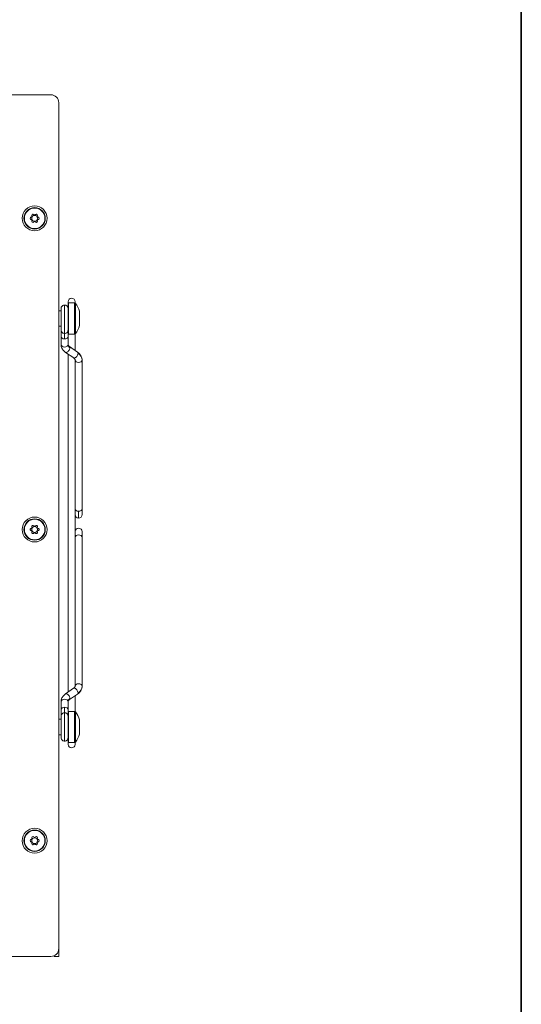
# Model space of a CAD drawing. Units: millimetres. Extents: x 15 to 1245, y 15 to 876.
# Drawn here: x 1116 to 1245, y 192 to 446 of the extents above; entities that cross this region are included whole.
import ezdxf

# ---------------------------------------------------------------- set-up
doc = ezdxf.new("R2010")
doc.units = ezdxf.units.MM
doc.header["$LTSCALE"] = 3
for name, color, linetype, lineweight in [('Border_0', 7, 'Continuous', 35), ('Visible Edges(A H Standard)', 7, 'Continuous', 18), ('Visible Tangent Edges(A H Standard)', 7, 'Continuous', 18)]:
    doc.layers.add(name, color=color, linetype=linetype, lineweight=lineweight)

# ---------------------------------------------------------------- blocks, each defined once
blk = doc.blocks.new('Borders Default Border')
at = {"layer": 'Border_0', "flags": 128}
blk.add_lwpolyline([(5, 5), (5, 292), (415, 292), (415, 5), (5, 5)], dxfattribs=at)

msp = doc.modelspace()

# ---------------------------------------------------------------- linework, layer by layer
at = {"layer": 'Visible Edges(A H Standard)'}
for p, q in [((883.002, 426.188), (1124.002, 426.188)), ((1126.002, 424.188), (1126.002, 206.688)), ((1119.114, 394.953), (1119.067, 395.126)), ((1119.574, 395.418), (1119.701, 395.292)), ((1119.904, 395.292), (1120.031, 395.418)), ((1120.538, 395.126), (1120.491, 394.953)), ((1118.839, 394.731), (1119.012, 394.777)), ((1119.012, 394.099), (1118.839, 394.145)), ((1119.067, 393.75), (1119.114, 393.923)), ((1119.701, 393.584), (1119.574, 393.457)), ((1120.031, 393.457), (1119.904, 393.584)), ((1120.491, 393.923), (1120.538, 393.75)), ((1120.593, 394.777), (1120.766, 394.731)), ((1120.766, 394.145), (1120.593, 394.099)), ((1128.406, 372.988), (1128.406, 371.236)), ((1128.502, 372.688), (1128.502, 364.688)), ((1130.077, 372.688), (1128.502, 372.688)), ((1130.206, 372.659), (1130.206, 372.988)), ((1126.606, 370.688), (1126.002, 370.688)), ((1126.606, 365.736), (1126.606, 371.236)), ((1128.406, 371.236), (1128.406, 365.736)), ((1128.432, 370.488), (1128.406, 370.5)), ((1128.432, 370.488), (1128.432, 366.888)), ((1128.502, 370.488), (1128.432, 370.488)), ((1131.337, 370.528), (1131.337, 366.848)), ((1126.606, 366.688), (1126.002, 366.688)), ((1126.606, 365.704), (1126.606, 365.736)), ((1126.606, 364.066), (1126.606, 365.704)), ((1128.432, 366.888), (1128.406, 366.876)), ((1128.406, 365.736), (1128.406, 365.704)), ((1128.406, 365.704), (1128.406, 364.066)), ((1128.502, 366.888), (1128.432, 366.888)), ((1130.077, 364.688), (1128.502, 364.688)), ((1130.206, 360.475), (1130.206, 364.717)), ((1126.606, 361.985), (1126.606, 364.066)), ((1128.406, 361.985), (1128.406, 364.066)), ((1129.842, 358.542), (1127.755, 359.975)), ((1128.406, 359.528), (1128.406, 272.648)), ((1130.861, 360.025), (1128.774, 361.459)), ((1130.206, 275.789), (1130.206, 358.066)), ((1130.21, 319.75), (1130.21, 358.015)), ((1132.01, 319.75), (1132.01, 358.015)), ((1130.21, 319.75), (1130.21, 318.285)), ((1132.01, 318.285), (1132.01, 319.75)), ((1118.839, 314.731), (1119.012, 314.777)), ((1119.012, 314.099), (1118.839, 314.145)), ((1119.114, 314.953), (1119.067, 315.126)), ((1119.067, 313.75), (1119.114, 313.923)), ((1119.574, 315.418), (1119.701, 315.292)), ((1119.904, 315.292), (1120.031, 315.418)), ((1120.538, 315.126), (1120.491, 314.953)), ((1120.491, 313.923), (1120.538, 313.75)), ((1120.593, 314.777), (1120.766, 314.731)), ((1120.766, 314.145), (1120.593, 314.099)), ((1132.006, 312.423), (1132.006, 313.888)), ((1119.701, 313.584), (1119.574, 313.457)), ((1120.031, 313.457), (1119.904, 313.584)), ((1132.006, 312.423), (1132.006, 274.158)), ((1129.838, 273.632), (1127.751, 272.198)), ((1130.206, 275.789), (1130.206, 274.158)), ((1130.857, 272.148), (1128.77, 270.715)), ((1130.206, 267.659), (1130.206, 271.701)), ((1126.602, 270.188), (1126.602, 268.107)), ((1128.402, 270.188), (1128.402, 268.107)), ((1128.406, 270.239), (1128.406, 265.5)), ((1126.602, 266.47), (1126.602, 268.107)), ((1126.602, 266.438), (1126.602, 266.47)), ((1126.602, 260.938), (1126.602, 266.438)), ((1128.402, 268.107), (1128.402, 266.47)), ((1128.402, 266.47), (1128.402, 266.438)), ((1128.402, 266.438), (1128.402, 260.938)), ((1128.502, 267.688), (1128.502, 259.688)), ((1130.077, 267.688), (1128.502, 267.688)), ((1126.602, 265.688), (1126.002, 265.688)), ((1128.432, 265.488), (1128.402, 265.502)), ((1128.432, 265.488), (1128.432, 261.888)), ((1128.502, 265.488), (1128.432, 265.488)), ((1131.337, 265.528), (1131.337, 261.848)), ((1126.602, 261.688), (1126.002, 261.688)), ((1128.432, 261.888), (1128.402, 261.874)), ((1128.402, 260.938), (1128.402, 260.938)), ((1128.406, 261.876), (1128.406, 259.188)), ((1128.502, 261.888), (1128.432, 261.888)), ((1130.077, 259.688), (1128.502, 259.688)), ((1130.206, 259.188), (1130.206, 259.717)), ((1119.574, 235.418), (1119.701, 235.292)), ((1119.904, 235.292), (1120.031, 235.418)), ((1118.839, 234.731), (1119.012, 234.777)), ((1119.012, 234.099), (1118.839, 234.145)), ((1119.114, 234.953), (1119.067, 235.126)), ((1119.067, 233.75), (1119.114, 233.923)), ((1119.701, 233.584), (1119.574, 233.457)), ((1120.031, 233.457), (1119.904, 233.584)), ((1120.538, 235.126), (1120.491, 234.953)), ((1120.491, 233.923), (1120.538, 233.75)), ((1120.593, 234.777), (1120.766, 234.731)), ((1120.766, 234.145), (1120.593, 234.099)), ((1126.002, 206.688), (1126.002, 204.688)), ((1124.002, 204.688), (883.002, 204.688)), ((1124.802, 204.688), (1124.802, 204.855)), ((1124.802, 204.688), (1126.002, 204.688))]:
    msp.add_line(p, q, dxfattribs=at)
for centre, radius in [((1119.802, 394.438), 3.2), ((1119.802, 394.438), 2.75), ((1119.802, 394.438), 0.75), ((1119.802, 314.438), 3.2), ((1119.802, 314.438), 2.75), ((1119.802, 314.438), 0.75), ((1119.802, 234.438), 3.2), ((1119.802, 234.438), 2.75), ((1119.802, 234.438), 0.75)]:
    msp.add_circle(centre, radius, dxfattribs=at)
for centre, radius, start, end in [((1124.002, 424.188), 2, 0, 90), ((1119.309, 395.19), 0.25, 123.26057, 195), ((1119.802, 394.438), 0.825, 148.09804, 151.90196), ((1119.017, 394.927), 0.1, 328.09804, 15), ((1119.802, 394.438), 1.15, 116.73943, 123.26057), ((1119.397, 395.242), 0.25, 45, 116.73943), ((1119.772, 395.362), 0.1, 225, 271.90196), ((1119.802, 394.438), 0.825, 88.09804, 91.90196), ((1119.833, 395.362), 0.1, 268.09804, 315), ((1120.207, 395.242), 0.25, 63.26057, 135), ((1119.802, 394.438), 1.15, 56.73943, 63.26057), ((1120.296, 395.19), 0.25, 345, 56.73943), ((1120.588, 394.927), 0.1, 165, 211.90196), ((1119.802, 394.438), 0.825, 28.09804, 31.90196), ((1119.802, 394.438), 1.15, 176.73943, 183.26057), ((1118.904, 394.489), 0.25, 105, 176.73943), ((1118.904, 394.387), 0.25, 183.26057, 255), ((1118.986, 394.874), 0.1, 285, 331.90196), ((1118.986, 394.002), 0.1, 28.09804, 75), ((1119.309, 393.685), 0.25, 165, 236.73943), ((1119.802, 394.438), 0.825, 208.09804, 211.90196), ((1119.017, 393.949), 0.1, 345, 31.90196), ((1119.802, 394.438), 1.15, 236.73943, 243.26057), ((1119.397, 393.634), 0.25, 243.26057, 315), ((1119.772, 393.513), 0.1, 88.09804, 135), ((1119.802, 394.438), 0.825, 268.09804, 271.90196), ((1119.833, 393.513), 0.1, 45, 91.90196), ((1120.207, 393.634), 0.25, 225, 296.73943), ((1119.802, 394.438), 1.15, 296.73943, 303.26057), ((1120.296, 393.685), 0.25, 303.26057, 15), ((1120.588, 393.949), 0.1, 148.09804, 195), ((1119.802, 394.438), 0.825, 328.09804, 331.90196), ((1120.618, 394.874), 0.1, 208.09804, 255), ((1120.618, 394.002), 0.1, 105, 151.90196), ((1120.701, 394.489), 0.25, 3.26057, 75), ((1120.701, 394.387), 0.25, 285, 356.73943), ((1119.802, 394.438), 1.15, 356.73943, 3.26057), ((1129.306, 372.988), 0.9, 0, 180), ((1130.077, 372.388), 0.3, 36.63921, 90), ((1125.102, 368.688), 6.5, 16.44393, 36.63921), ((1130.077, 364.988), 0.3, 270, 323.36079), ((1125.102, 368.688), 6.5, 323.36079, 343.55607), ((1131.11, 318.285), 0.9, 180, 270), ((1131.11, 318.285), 0.9, 270, 0), ((1119.802, 314.438), 1.15, 176.73943, 183.26057), ((1118.904, 314.489), 0.25, 105, 176.73943), ((1118.904, 314.387), 0.25, 183.26057, 255), ((1118.986, 314.874), 0.1, 285, 331.90196), ((1118.986, 314.002), 0.1, 28.09804, 75), ((1119.309, 315.19), 0.25, 123.26057, 195), ((1119.802, 314.438), 0.825, 148.09804, 151.90196), ((1119.802, 314.438), 0.825, 208.09804, 211.90196), ((1119.017, 314.927), 0.1, 328.09804, 15), ((1119.017, 313.949), 0.1, 345, 31.90196), ((1119.802, 314.438), 1.15, 116.73943, 123.26057), ((1119.397, 315.242), 0.25, 45, 116.73943), ((1119.772, 315.362), 0.1, 225, 271.90196), ((1119.802, 314.438), 0.825, 88.09804, 91.90196), ((1119.833, 315.362), 0.1, 268.09804, 315), ((1120.207, 315.242), 0.25, 63.26057, 135), ((1119.802, 314.438), 1.15, 56.73943, 63.26057), ((1120.296, 315.19), 0.25, 345, 56.73943), ((1120.588, 314.927), 0.1, 165, 211.90196), ((1120.588, 313.949), 0.1, 148.09804, 195), ((1119.802, 314.438), 0.825, 28.09804, 31.90196), ((1119.802, 314.438), 0.825, 328.09804, 331.90196), ((1120.618, 314.874), 0.1, 208.09804, 255), ((1120.618, 314.002), 0.1, 105, 151.90196), ((1120.701, 314.489), 0.25, 3.26057, 75), ((1120.701, 314.387), 0.25, 285, 356.73943), ((1119.802, 314.438), 1.15, 356.73943, 3.26057), ((1131.106, 313.888), 0.9, 0, 180), ((1119.309, 313.685), 0.25, 165, 236.73943), ((1119.802, 314.438), 1.15, 236.73943, 243.26057), ((1119.397, 313.634), 0.25, 243.26057, 315), ((1119.772, 313.513), 0.1, 88.09804, 135), ((1119.802, 314.438), 0.825, 268.09804, 271.90196), ((1119.833, 313.513), 0.1, 45, 91.90196), ((1120.207, 313.634), 0.25, 225, 296.73943), ((1119.802, 314.438), 1.15, 296.73943, 303.26057), ((1120.296, 313.685), 0.25, 303.26057, 15), ((1130.077, 267.388), 0.3, 36.63921, 90), ((1125.102, 263.688), 6.5, 16.44393, 36.63921), ((1125.102, 263.688), 6.5, 323.36079, 343.55607), ((1129.306, 259.188), 0.9, 180, 0), ((1130.077, 259.988), 0.3, 270, 323.36079), ((1119.309, 235.19), 0.25, 123.26057, 195), ((1119.802, 234.438), 1.15, 116.73943, 123.26057), ((1119.397, 235.242), 0.25, 45, 116.73943), ((1120.207, 235.242), 0.25, 63.26057, 135), ((1119.802, 234.438), 1.15, 56.73943, 63.26057), ((1120.296, 235.19), 0.25, 345, 56.73943), ((1119.802, 234.438), 1.15, 176.73943, 183.26057), ((1118.904, 234.489), 0.25, 105, 176.73943), ((1118.904, 234.387), 0.25, 183.26057, 255), ((1118.986, 234.874), 0.1, 285, 331.90196), ((1118.986, 234.002), 0.1, 28.09804, 75), ((1119.309, 233.685), 0.25, 165, 236.73943), ((1119.802, 234.438), 0.825, 148.09804, 151.90196), ((1119.802, 234.438), 0.825, 208.09804, 211.90196), ((1119.017, 234.927), 0.1, 328.09804, 15), ((1119.017, 233.949), 0.1, 345, 31.90196), ((1119.802, 234.438), 1.15, 236.73943, 243.26057), ((1119.397, 233.634), 0.25, 243.26057, 315), ((1119.772, 235.362), 0.1, 225, 271.90196), ((1119.772, 233.513), 0.1, 88.09804, 135), ((1119.802, 234.438), 0.825, 88.09804, 91.90196), ((1119.802, 234.438), 0.825, 268.09804, 271.90196), ((1119.833, 235.362), 0.1, 268.09804, 315), ((1119.833, 233.513), 0.1, 45, 91.90196), ((1120.207, 233.634), 0.25, 225, 296.73943), ((1119.802, 234.438), 1.15, 296.73943, 303.26057), ((1120.296, 233.685), 0.25, 303.26057, 15), ((1120.588, 234.927), 0.1, 165, 211.90196), ((1120.588, 233.949), 0.1, 148.09804, 195), ((1119.802, 234.438), 0.825, 28.09804, 31.90196), ((1119.802, 234.438), 0.825, 328.09804, 331.90196), ((1120.618, 234.874), 0.1, 208.09804, 255), ((1120.618, 234.002), 0.1, 105, 151.90196), ((1120.701, 234.489), 0.25, 3.26057, 75), ((1120.701, 234.387), 0.25, 285, 356.73943), ((1119.802, 234.438), 1.15, 356.73943, 3.26057), ((1124.002, 206.688), 2, 270, 0)]:
    msp.add_arc(centre, radius, start, end, dxfattribs=at)
for points, knots in [([(1126.606, 371.238), (1126.606, 371.239), (1126.606, 371.239), (1126.606, 371.239), (1126.606, 371.24), (1126.606, 371.241), (1126.606, 371.241), (1126.606, 371.243), (1126.606, 371.245), (1126.606, 371.249), (1126.606, 371.252), (1126.606, 371.26), (1126.606, 371.265), (1126.607, 371.282), (1126.608, 371.293), (1126.61, 371.325), (1126.612, 371.347), (1126.622, 371.411), (1126.631, 371.453), (1126.673, 371.596), (1126.722, 371.693), (1126.849, 371.862), (1126.929, 371.937), (1127.107, 372.051), (1127.207, 372.093), (1127.375, 372.131), (1127.441, 372.138), (1127.506, 372.138)], [0.00005381, 0.00005381, 0.00005381, 0.00005381, 0.00009659, 0.00009659, 0.00019961, 0.00019961, 0.00040565, 0.00040565, 0.00081773, 0.00081773, 0.00164181, 0.00164181, 0.00328948, 0.00328948, 0.00658081, 0.00658081, 0.01313135, 0.01313135, 0.02598425, 0.02598425, 0.05771245, 0.05771245, 0.08944047, 0.08944047, 0.12116803, 0.12116803, 0.14081211, 0.14081211, 0.14081211, 0.14081211]), ([(1126.606, 371.236), (1126.606, 371.292), (1126.611, 371.349), (1126.632, 371.459), (1126.648, 371.512), (1126.698, 371.641), (1126.74, 371.716), (1126.843, 371.85), (1126.904, 371.91), (1127.039, 372.01), (1127.115, 372.05), (1127.293, 372.116), (1127.4, 372.136), (1127.506, 372.136)], [0, 0, 0, 0, 0.01702264, 0.01702264, 0.03345687, 0.03345687, 0.05869651, 0.05869651, 0.08393613, 0.08393613, 0.10917574, 0.10917574, 0.1409032, 0.1409032, 0.1409032, 0.1409032]), ([(1127.506, 372.138), (1127.603, 372.138), (1127.701, 372.122), (1127.885, 372.06), (1127.974, 372.013), (1128.129, 371.895), (1128.198, 371.822), (1128.307, 371.66), (1128.348, 371.569), (1128.387, 371.429), (1128.396, 371.381), (1128.404, 371.309), (1128.405, 371.284), (1128.406, 371.255), (1128.406, 371.251), (1128.406, 371.244), (1128.406, 371.243), (1128.406, 371.24), (1128.406, 371.24), (1128.406, 371.239), (1128.406, 371.239), (1128.406, 371.239)], [0, 0, 0, 0, 0.02904758, 0.02904758, 0.05832391, 0.05832391, 0.08758356, 0.08758356, 0.11684085, 0.11684085, 0.13132616, 0.13132616, 0.1386475, 0.1386475, 0.1400192, 0.1400192, 0.14053357, 0.14053357, 0.14072646, 0.14072646, 0.14074908, 0.14074908, 0.14074908, 0.14074908]), ([(1127.506, 372.136), (1127.603, 372.136), (1127.701, 372.12), (1127.885, 372.058), (1127.973, 372.011), (1128.129, 371.893), (1128.197, 371.82), (1128.306, 371.658), (1128.348, 371.567), (1128.385, 371.435), (1128.393, 371.396), (1128.403, 371.317), (1128.406, 371.276), (1128.406, 371.236)], [0, 0, 0, 0, 0.02900611, 0.02900611, 0.05827086, 0.05827086, 0.08752581, 0.08752581, 0.11678023, 0.11678023, 0.12869743, 0.12869743, 0.14083243, 0.14083243, 0.14083243, 0.14083243]), ([(1127.506, 364.836), (1127.409, 364.836), (1127.311, 364.852), (1127.127, 364.913), (1127.039, 364.96), (1126.884, 365.078), (1126.815, 365.151), (1126.706, 365.313), (1126.664, 365.404), (1126.628, 365.536), (1126.62, 365.575), (1126.609, 365.655), (1126.606, 365.695), (1126.606, 365.736)], [0, 0, 0, 0, 0.02900611, 0.02900611, 0.05827086, 0.05827086, 0.08752581, 0.08752581, 0.11678023, 0.11678023, 0.12869743, 0.12869743, 0.14083243, 0.14083243, 0.14083243, 0.14083243]), ([(1128.406, 365.736), (1128.406, 365.679), (1128.401, 365.622), (1128.38, 365.512), (1128.364, 365.459), (1128.314, 365.33), (1128.272, 365.255), (1128.169, 365.121), (1128.108, 365.061), (1127.973, 364.961), (1127.897, 364.921), (1127.719, 364.855), (1127.612, 364.836), (1127.506, 364.836)], [0, 0, 0, 0, 0.01702264, 0.01702264, 0.03345687, 0.03345687, 0.05869651, 0.05869651, 0.08393613, 0.08393613, 0.10917574, 0.10917574, 0.1409032, 0.1409032, 0.1409032, 0.1409032]), ([(1127.755, 359.975), (1127.622, 360.066), (1127.497, 360.167), (1127.265, 360.387), (1127.159, 360.507), (1126.969, 360.764), (1126.886, 360.902), (1126.75, 361.193), (1126.696, 361.346), (1126.625, 361.661), (1126.606, 361.823), (1126.606, 361.985)], [2.34161097, 2.34161097, 2.34161097, 2.34161097, 2.50160731, 2.50160731, 2.66160364, 2.66160364, 2.82159998, 2.82159998, 2.98159631, 2.98159631, 3.14159265, 3.14159265, 3.14159265, 3.14159265]), ([(1128.774, 361.459), (1128.715, 361.499), (1128.664, 361.541), (1128.577, 361.623), (1128.542, 361.664), (1128.485, 361.741), (1128.464, 361.777), (1128.432, 361.844), (1128.422, 361.875), (1128.409, 361.932), (1128.406, 361.959), (1128.406, 361.985)], [2.34161099, 2.34161099, 2.34161099, 2.34161099, 2.50160731, 2.50160731, 2.66160364, 2.66160364, 2.82159997, 2.82159997, 2.9815963, 2.9815963, 3.14159262, 3.14159262, 3.14159262, 3.14159262]), ([(1132.01, 358.015), (1132.01, 358.178), (1131.991, 358.34), (1131.919, 358.655), (1131.866, 358.808), (1131.73, 359.099), (1131.647, 359.237), (1131.457, 359.494), (1131.351, 359.614), (1131.119, 359.834), (1130.994, 359.934), (1130.861, 360.025)], [0, 0, 0, 0, 0.15999634, 0.15999634, 0.31999268, 0.31999268, 0.47998902, 0.47998902, 0.63998536, 0.63998536, 0.7999817, 0.7999817, 0.7999817, 0.7999817]), ([(1130.21, 358.015), (1130.21, 358.042), (1130.207, 358.068), (1130.194, 358.125), (1130.184, 358.156), (1130.152, 358.223), (1130.131, 358.26), (1130.074, 358.337), (1130.038, 358.377), (1129.952, 358.46), (1129.901, 358.501), (1129.842, 358.542)], [0.00000003, 0.00000003, 0.00000003, 0.00000003, 0.15999635, 0.15999635, 0.31999268, 0.31999268, 0.47998901, 0.47998901, 0.63998533, 0.63998533, 0.79998166, 0.79998166, 0.79998166, 0.79998166]), ([(1130.206, 274.158), (1130.206, 274.132), (1130.203, 274.105), (1130.19, 274.048), (1130.18, 274.017), (1130.148, 273.95), (1130.127, 273.914), (1130.07, 273.837), (1130.035, 273.796), (1129.948, 273.714), (1129.897, 273.672), (1129.838, 273.632)], [0.00000001, 0.00000001, 0.00000001, 0.00000001, 0.15999634, 0.15999634, 0.31999268, 0.31999268, 0.47998901, 0.47998901, 0.63998535, 0.63998535, 0.79998168, 0.79998168, 0.79998168, 0.79998168]), ([(1132.006, 274.158), (1132.006, 273.996), (1131.988, 273.834), (1131.916, 273.518), (1131.862, 273.365), (1131.726, 273.075), (1131.643, 272.937), (1131.454, 272.679), (1131.347, 272.56), (1131.115, 272.34), (1130.99, 272.239), (1130.857, 272.148)], [0.00000001, 0.00000001, 0.00000001, 0.00000001, 0.15999634, 0.15999634, 0.31999268, 0.31999268, 0.47998901, 0.47998901, 0.63998534, 0.63998534, 0.79998168, 0.79998168, 0.79998168, 0.79998168]), ([(1127.751, 272.198), (1127.619, 272.107), (1127.493, 272.007), (1127.261, 271.787), (1127.155, 271.667), (1126.965, 271.41), (1126.883, 271.272), (1126.746, 270.981), (1126.693, 270.828), (1126.621, 270.513), (1126.602, 270.35), (1126.602, 270.188)], [2.34161097, 2.34161097, 2.34161097, 2.34161097, 2.50160731, 2.50160731, 2.66160364, 2.66160364, 2.82159998, 2.82159998, 2.98159631, 2.98159631, 3.14159264, 3.14159264, 3.14159264, 3.14159264]), ([(1128.77, 270.715), (1128.711, 270.674), (1128.66, 270.633), (1128.574, 270.55), (1128.538, 270.51), (1128.481, 270.432), (1128.46, 270.396), (1128.429, 270.329), (1128.418, 270.298), (1128.405, 270.241), (1128.402, 270.215), (1128.402, 270.188)], [2.34161096, 2.34161096, 2.34161096, 2.34161096, 2.5016073, 2.5016073, 2.66160364, 2.66160364, 2.82159998, 2.82159998, 2.98159631, 2.98159631, 3.14159265, 3.14159265, 3.14159265, 3.14159265]), ([(1126.602, 266.438), (1126.602, 266.494), (1126.608, 266.552), (1126.629, 266.661), (1126.644, 266.714), (1126.695, 266.844), (1126.737, 266.918), (1126.839, 267.052), (1126.9, 267.112), (1127.036, 267.212), (1127.111, 267.253), (1127.289, 267.319), (1127.397, 267.338), (1127.502, 267.338)], [0, 0, 0, 0, 0.01702264, 0.01702264, 0.03345687, 0.03345687, 0.05869651, 0.05869651, 0.08393613, 0.08393613, 0.10917574, 0.10917574, 0.1409032, 0.1409032, 0.1409032, 0.1409032]), ([(1127.502, 267.338), (1127.599, 267.338), (1127.697, 267.322), (1127.881, 267.26), (1127.97, 267.213), (1128.125, 267.095), (1128.194, 267.022), (1128.303, 266.861), (1128.345, 266.77), (1128.381, 266.637), (1128.389, 266.598), (1128.4, 266.519), (1128.402, 266.478), (1128.402, 266.438)], [0, 0, 0, 0, 0.02900611, 0.02900611, 0.05827086, 0.05827086, 0.08752581, 0.08752581, 0.11678022, 0.11678022, 0.12869743, 0.12869743, 0.14083243, 0.14083243, 0.14083243, 0.14083243]), ([(1127.502, 260.038), (1127.406, 260.038), (1127.308, 260.054), (1127.124, 260.116), (1127.035, 260.163), (1126.88, 260.281), (1126.811, 260.353), (1126.702, 260.515), (1126.66, 260.606), (1126.624, 260.738), (1126.616, 260.777), (1126.605, 260.857), (1126.602, 260.898), (1126.602, 260.938)], [0, 0, 0, 0, 0.02900611, 0.02900611, 0.05827086, 0.05827086, 0.08752581, 0.08752581, 0.11678022, 0.11678022, 0.12869743, 0.12869743, 0.14083243, 0.14083243, 0.14083243, 0.14083243]), ([(1128.402, 260.938), (1128.402, 260.881), (1128.397, 260.824), (1128.376, 260.715), (1128.361, 260.662), (1128.31, 260.532), (1128.268, 260.457), (1128.166, 260.324), (1128.105, 260.264), (1127.969, 260.164), (1127.894, 260.123), (1127.716, 260.057), (1127.608, 260.038), (1127.502, 260.038)], [0, 0, 0, 0, 0.01702264, 0.01702264, 0.03345687, 0.03345687, 0.05869651, 0.05869651, 0.08393613, 0.08393613, 0.10917574, 0.10917574, 0.1409032, 0.1409032, 0.1409032, 0.1409032]), ([(1128.403, 261.874), (1128.403, 261.562), (1128.402, 261.25), (1128.402, 260.937), (1128.402, 260.937), (1128.402, 260.937), (1128.402, 260.937), (1128.402, 260.936), (1128.402, 260.936), (1128.402, 260.935), (1128.402, 260.934), (1128.402, 260.932), (1128.402, 260.931), (1128.402, 260.927), (1128.402, 260.924), (1128.402, 260.916), (1128.402, 260.91), (1128.401, 260.894), (1128.401, 260.883), (1128.398, 260.85), (1128.396, 260.829), (1128.392, 260.805), (1128.392, 260.802), (1128.392, 260.8)], [0.45637019, 0.45637019, 0.45637019, 0.45637019, 0.55003646, 0.55003646, 0.55006221, 0.55006221, 0.55011372, 0.55011372, 0.55021675, 0.55021675, 0.55042279, 0.55042279, 0.55083487, 0.55083487, 0.55165897, 0.55165897, 0.55330666, 0.55330666, 0.556598, 0.556598, 0.56314855, 0.56314855, 0.56387895, 0.56387895, 0.56387895, 0.56387895])]:
    msp.add_open_spline(points, degree=3, knots=knots, dxfattribs=at)
msp.add_open_spline([(1128.402, 266.435), (1128.402, 266.124), (1128.402, 265.813), (1128.402, 265.502)], degree=3, dxfattribs=at)
at = {"layer": 'Visible Tangent Edges(A H Standard)'}
for p, q in [((1127.506, 372.138), (1127.506, 372.136)), ((1127.506, 364.836), (1127.506, 372.136)), ((1130.077, 364.688), (1130.077, 372.688)), ((1130.318, 372.567), (1130.318, 364.809)), ((1127.506, 363.43), (1127.506, 364.836)), ((1131.11, 317.385), (1131.11, 319.114)), ((1127.502, 268.744), (1127.502, 267.338)), ((1127.502, 267.338), (1127.502, 260.038)), ((1130.077, 259.688), (1130.077, 267.688)), ((1130.318, 267.567), (1130.318, 259.809))]:
    msp.add_line(p, q, dxfattribs=at)
for centre in [(1119.802, 394.438), (1119.802, 314.438), (1119.802, 234.438)]:
    msp.add_circle(centre, 2.65, dxfattribs=at)
for centre, major_axis, ratio, start_param, end_param in [((1127.506, 365.704), (-0.9, 0), 0.7071068, 0, 0.12159), ((1127.506, 365.704), (0.9, 0), 0.7071068, 6.1611368, 6.2831853), ((1127.506, 364.066), (-0.9, 0), 0.7071068, 0, 1.5707963), ((1127.506, 361.985), (-0.9, 0), 0.7071068, 0, 1.5707963), ((1127.506, 364.066), (0.9, 0), 0.7071068, 4.712389, 6.2831853), ((1127.506, 361.985), (0.9, 0), 0.7071068, 4.712389, 6.2831853), ((1130.006, 361.985), (-1.6, 0), 0.7071068, 0, 0.7999817), ((1128.264, 360.717), (-0.51, -0.742), 0.4926553, 0, 1.8970503), ((1128.264, 360.717), (0.51, 0.742), 0.4926553, 5.6609141, 6.2831853), ((1128.264, 360.717), (0.51, 0.742), 0.4926553, 5.0386429, 5.6609141), ((1130.351, 359.284), (0.51, 0.742), 0.4926553, 5.6609141, 6.2831853), ((1130.351, 359.284), (-0.51, -0.742), 0.4926553, 1.8970503, 2.5193215), ((1128.61, 358.015), (3.4, 0), 0.7071068, 0, 0.7999817), ((1130.351, 359.284), (-0.51, -0.742), 0.4926553, 0, 1.8970503), ((1131.11, 358.015), (-0.9, 0), 0.7071068, 0, 1.5707963), ((1131.11, 358.015), (0.9, 0), 0.7071068, 4.712389, 6.2831853), ((1131.11, 319.75), (-0.9, 0), 0.7071068, 0, 1.5707963), ((1131.11, 319.75), (0.9, 0), 0.7071068, 4.712389, 6.2831853), ((1131.106, 312.423), (-0.9, 0), 0.7071068, 3.1415927, 6.2831853), ((1130.348, 272.89), (-0.51, 0.742), 0.4926553, 4.386135, 6.2831853), ((1131.106, 274.158), (-0.9, 0), 0.7071068, 4.712389, 6.2831853), ((1128.606, 274.158), (3.4, 0), 0.7071068, 5.4832036, 6.2831853), ((1131.106, 274.158), (0.9, 0), 0.7071068, 0, 1.5707963), ((1128.261, 271.456), (-0.51, 0.742), 0.4926553, 4.3861351, 6.2831853), ((1130.002, 270.188), (-1.6, 0), 0.7071068, 5.4832036, 6.2831853), ((1128.261, 271.456), (-0.51, 0.742), 0.4926553, 3.7638639, 4.3861351), ((1128.261, 271.456), (0.51, -0.742), 0.4926553, 0, 0.6222712), ((1130.348, 272.89), (0.51, -0.742), 0.4926553, 0.6222712, 1.2445424), ((1130.348, 272.89), (0.51, -0.742), 0.4926553, 0, 0.6222712), ((1127.502, 270.188), (-0.9, 0), 0.7071068, 4.712389, 6.2831853), ((1127.502, 268.107), (-0.9, 0), 0.7071068, 4.712389, 6.2831853), ((1127.502, 270.188), (0.9, 0), 0.7071068, 0, 1.5707963), ((1127.502, 268.107), (0.9, 0), 0.7071068, 0, 1.5707963), ((1127.502, 266.47), (-0.9, 0), 0.7071068, 6.1611368, 6.2831853), ((1127.502, 266.47), (0.9, 0), 0.7071068, 0, 0.12159)]:
    msp.add_ellipse(centre, major_axis=major_axis, ratio=ratio, start_param=start_param, end_param=end_param, dxfattribs=at)

# ---------------------------------------------------------------- block references
at = {"xscale": 3, "yscale": 3, "zscale": 3}
msp.add_blockref('Borders Default Border', (0, 0), dxfattribs=at)

doc.saveas('drawing.dxf')
